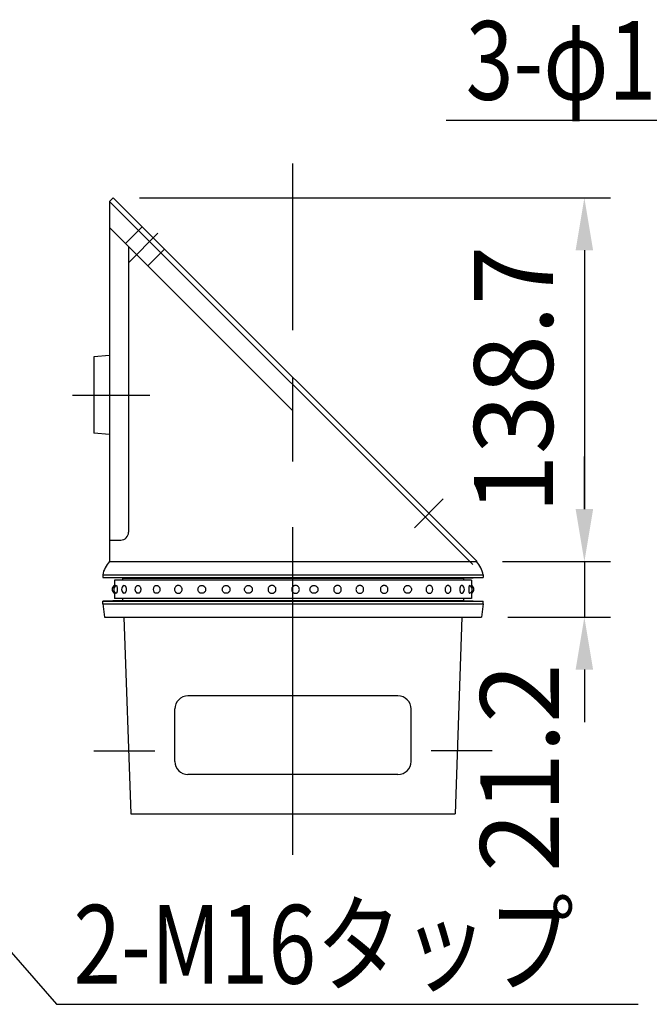
# Model space of a CAD drawing. Extents: x 290 to 9537, y 4 to 6650.
# Drawn here: x 1142 to 1742, y 3593 to 4531 of the extents above; entities that cross this region are included whole.
import ezdxf

# ---------------------------------------------------------------- set-up
doc = ezdxf.new("R2010")
doc.units = 0
doc.header["$LTSCALE"] = 250
doc.header["$MEASUREMENT"] = 0
doc.header["$PDMODE"] = 33
doc.header["$PDSIZE"] = 5
doc.linetypes.add('CENTER', pattern=[2, 1.25, -0.25, 0.25, -0.25])
doc.linetypes.add('HIDDEN', pattern=[0.375, 0.25, -0.125])
doc.layers.get('DEFPOINTS').update_dxf_attribs({"linetype": 'CONTINUOUS'})
for name, color, linetype in [('CENTER', 3, 'CENTER'), ('HASEN', 7, 'HIDDEN'), ('MOJI', 6, 'CONTINUOUS'), ('SJC', 1, 'CONTINUOUS'), ('SUNPOU', 4, 'CONTINUOUS')]:
    doc.layers.add(name, color=color, linetype=linetype)
doc.styles.add('EXT08', font='ROMANS', dxfattribs={"width": 0.8, "bigfont": 'EXTFONT'})
doc.styles.get("Standard").update_dxf_attribs({"font": 'ISOCP'})
doc.dimstyles.new('SJC', dxfattribs={"dimtxt": 0.18, "dimasz": 0.18, "dimexe": 0.18, "dimexo": 0.0625, "dimgap": 0.09, "dimtad": 0, "dimtih": 1, "dimtoh": 1, "dimdec": 4, "dimzin": 0, "dimdsep": 46, "dimtxsty": 'STANDARD', "dimcen": 0.09, "dimadec": 0, "dimazin": 0, "dimtfac": 1, "dimtdec": 4, "dimtofl": 0, "dimtmove": 0, "dimatfit": 3, "dimfxl": 1, "dimtolj": 1, "dimtzin": 0, "dimarcsym": 0})

# ---------------------------------------------------------------- blocks, each defined once
blk = doc.blocks.new('*D63')
at = {"layer": 'DEFPOINTS', "color": 0}
for p in [(1231.27, 4361.23), (1577.24, 4014.55), (1680.09, 4014.55)]:
    blk.add_point(p, dxfattribs=at)
at = {"layer": 'SUNPOU', "color": 0, "lineweight": -2}
for p, q in [((1256.27, 4361.23), (1705.09, 4361.23)), ((1680.09, 4311.23), (1680.09, 4064.55)), ((1602.24, 4014.55), (1705.09, 4014.55))]:
    blk.add_line(p, q, dxfattribs=at)
at = {"layer": 'SUNPOU', "color": 0}
for points in [[(1671.76, 4311.23), (1688.42, 4311.23), (1680.09, 4361.23)], [(1671.76, 4064.55), (1688.42, 4064.55), (1680.09, 4014.55)]]:
    blk.add_solid(points, dxfattribs=at)
at = {"layer": 'SUNPOU', "color": 0, "insert": (1612.59, 4187.89), "char_height": 75, "attachment_point": 5, "rotation": 90, "style": 'EXT08'}
blk.add_mtext('\\A1;138.7', dxfattribs=at)
blk = doc.blocks.new('*D64')
at = {"layer": 'DEFPOINTS', "color": 0}
for p in [(1577.24, 4014.55), (1582.11, 3961.55), (1680.09, 3961.55)]:
    blk.add_point(p, dxfattribs=at)
at = {"layer": 'SUNPOU', "color": 0, "lineweight": -2}
for p, q in [((1680.09, 4064.55), (1680.09, 4114.55)), ((1602.24, 4014.55), (1705.09, 4014.55)), ((1680.09, 4014.55), (1680.09, 3961.55)), ((1607.11, 3961.55), (1705.09, 3961.55)), ((1680.09, 3911.55), (1680.09, 3861.55))]:
    blk.add_line(p, q, dxfattribs=at)
at = {"layer": 'SUNPOU', "color": 0}
for points in [[(1671.76, 4064.55), (1688.42, 4064.55), (1680.09, 4014.55)], [(1671.76, 3911.55), (1688.42, 3911.55), (1680.09, 3961.55)]]:
    blk.add_solid(points, dxfattribs=at)
at = {"layer": 'SUNPOU', "color": 0, "insert": (1618.36, 3818.13), "char_height": 75, "attachment_point": 5, "rotation": 90, "style": 'EXT08'}
blk.add_mtext('\\A1;21.2', dxfattribs=at)

msp = doc.modelspace()

# ---------------------------------------------------------------- linework, layer by layer
at = {"layer": 'CENTER'}
for p, q in [((1402.487, 3734.989), (1402.487, 4394.073)), ((1273.875, 4327.462), (1246.473, 4300.063)), ((1192.624, 4173.302), (1266.019, 4173.302)), ((1545.659, 4074.22), (1518.258, 4046.82)), ((1212.71, 3834.052), (1271.013, 3834.052)), ((1592.393, 3834.052), (1534.09, 3834.052))]:
    msp.add_line(p, q, dxfattribs=at)
at = {"layer": 'HASEN'}
for p, q in [((1258.849, 4333.65), (1242.938, 4317.741)), ((1280.061, 4312.436), (1264.151, 4296.527))]:
    msp.add_line(p, q, dxfattribs=at)
at = {"layer": 'MOJI'}
for p, q in [((1896.746, 4434.966), (1548.364, 4434.966)), ((1177.187, 3592.584), (1731.285, 3592.584))]:
    msp.add_line(p, q, dxfattribs=at)
at = {"layer": 'SJC'}
for p, q in [((1231.273, 4361.228), (1227.737, 4357.693)), ((1227.737, 4357.693), (1227.737, 4014.552)), ((1573.701, 4011.703), (1227.737, 4357.693)), ((1577.237, 4015.239), (1231.273, 4361.228)), ((1402.487, 4158.18), (1227.737, 4332.943)), ((1245.862, 4314.817), (1245.862, 4042.552)), ((1227.737, 4210.802), (1212.737, 4209.552)), ((1212.737, 4209.552), (1212.737, 4137.052)), ((1402.487, 4158.18), (1402.487, 4190.001)), ((1227.737, 4135.802), (1212.737, 4137.052)), ((1227.737, 4035.052), (1238.362, 4035.052)), ((1227.737, 4015.239), (1227.737, 4014.552)), ((1227.737, 4014.552), (1577.237, 4014.552)), ((1577.237, 4015.239), (1577.237, 4014.552)), ((1221.237, 4001.809), (1583.737, 4001.809)), ((1221.237, 4001.809), (1221.237, 3999.309)), ((1239.987, 3998.677), (1221.237, 3999.309)), ((1221.237, 3999.309), (1583.737, 3999.309)), ((1239.987, 3998.677), (1564.987, 3998.677)), ((1239.987, 3998.677), (1239.987, 3996.802)), ((1564.987, 3998.677), (1583.737, 3999.309)), ((1564.987, 3998.677), (1564.987, 3996.802)), ((1583.737, 4001.809), (1583.737, 3999.309)), ((1239.987, 3979.302), (1239.987, 3977.427)), ((1564.987, 3979.302), (1564.987, 3977.427)), ((1239.987, 3977.427), (1221.237, 3976.802)), ((1221.237, 3974.302), (1221.237, 3976.802)), ((1221.237, 3976.802), (1583.737, 3976.802)), ((1221.237, 3974.302), (1583.737, 3974.302)), ((1221.237, 3974.302), (1222.862, 3961.552)), ((1239.987, 3977.427), (1564.987, 3977.427)), ((1564.987, 3977.427), (1583.737, 3976.802)), ((1583.737, 3974.302), (1582.112, 3961.552)), ((1583.737, 3974.302), (1583.737, 3976.802)), ((1222.862, 3961.552), (1582.112, 3961.552)), ((1241.487, 3961.552), (1248.112, 3774.052)), ((1563.487, 3961.552), (1556.862, 3774.052)), ((1502.487, 3886.552), (1302.487, 3886.552)), ((1289.987, 3824.052), (1289.987, 3874.052)), ((1514.987, 3824.052), (1514.987, 3874.052)), ((1502.487, 3811.552), (1302.487, 3811.552)), ((1248.112, 3774.052), (1556.862, 3774.052))]:
    msp.add_line(p, q, dxfattribs=at)
at = {"layer": 'SJC', "extrusion": (5e-16, 1, 2e-16)}
for p, q in [((1572.487, 3996.802), (1232.487, 3996.802)), ((1232.487, 3996.802), (1232.487, 3990.462)), ((1232.487, 3985.641), (1232.487, 3979.302)), ((1572.487, 3979.302), (1232.487, 3979.302))]:
    msp.add_line(p, q, dxfattribs=at)
at = {"layer": 'SJC', "extrusion": (-5e-16, 1, 2e-16)}
for p, q in [((1572.487, 3996.802), (1572.487, 3990.462)), ((1572.487, 3985.641), (1572.487, 3979.302))]:
    msp.add_line(p, q, dxfattribs=at)
at = {"layer": 'SJC'}
for centre, radius, start, end in [((1238.362, 4042.552), 7.5, 270, 0), ((1245.826, 3997.295), 25, 136.349889, 169.599038), ((1559.148, 3997.295), 25, 10.400962, 43.650111), ((1234.24, 3988.052), 4.063, 115.560857, 244.439143), ((1235.757, 3988.052), 4.063, 113.120904, 246.879096), ((1243.204, 3988.052), 4.063, 115.600584, 244.399416), ((1256.027, 3988.052), 4.063, 121.468313, 238.531687), ((1273.275, 3988.052), 4.063, 136.247828, 223.752172), ((1531.698, 3988.052), 4.063, 316.247828, 43.752172), ((1548.947, 3988.052), 4.063, 301.468313, 58.531687), ((1561.77, 3988.052), 4.063, 295.600584, 64.399416), ((1569.217, 3988.052), 4.063, 293.120904, 66.879096), ((1570.734, 3988.052), 4.063, 295.560857, 64.439143), ((1302.487, 3874.052), 12.5, 90, 180), ((1502.487, 3874.052), 12.5, 0, 90), ((1302.487, 3824.052), 12.5, 180, 270), ((1502.487, 3824.052), 12.5, 270, 0)]:
    msp.add_arc(centre, radius, start, end, dxfattribs=at)
for points, knots in [([(1234.162, 3991.787), (1234.184, 3991.797), (1234.206, 3991.802), (1234.291, 3991.802), (1234.362, 3991.761), (1234.503, 3991.586), (1234.573, 3991.453), (1234.672, 3991.201), (1234.712, 3991.083), (1234.788, 3990.818), (1234.823, 3990.671), (1234.921, 3990.205), (1234.981, 3989.806), (1235.062, 3988.945), (1235.082, 3988.483), (1235.082, 3987.62), (1235.062, 3987.158), (1234.981, 3986.297), (1234.921, 3985.898), (1234.823, 3985.432), (1234.788, 3985.285), (1234.712, 3985.02), (1234.672, 3984.902), (1234.573, 3984.651), (1234.503, 3984.517), (1234.362, 3984.343), (1234.291, 3984.302), (1234.206, 3984.302), (1234.184, 3984.306), (1234.162, 3984.316)], [2.1220464, 2.1220464, 2.1220464, 2.1220464, 2.2487857, 2.2487857, 2.6248604, 2.6248604, 3.0009351, 3.0009351, 3.2314251, 3.2314251, 3.4619151, 3.4619151, 3.9797432, 3.9797432, 4.4975713, 4.4975713, 5.0153994, 5.0153994, 5.5332275, 5.5332275, 5.7637176, 5.7637176, 5.9942076, 5.9942076, 6.3702823, 6.3702823, 6.746357, 6.746357, 6.8730963, 6.8730963, 6.8730963, 6.8730963]), ([(1241.448, 3991.715), (1241.571, 3991.774), (1241.697, 3991.802), (1241.96, 3991.802), (1242.119, 3991.761), (1242.427, 3991.586), (1242.578, 3991.453), (1242.788, 3991.201), (1242.873, 3991.083), (1243.031, 3990.818), (1243.105, 3990.671), (1243.308, 3990.205), (1243.431, 3989.806), (1243.594, 3988.945), (1243.634, 3988.483), (1243.634, 3987.62), (1243.594, 3987.158), (1243.431, 3986.297), (1243.308, 3985.898), (1243.105, 3985.432), (1243.031, 3985.285), (1242.873, 3985.02), (1242.788, 3984.902), (1242.578, 3984.651), (1242.427, 3984.517), (1242.119, 3984.343), (1241.96, 3984.302), (1241.697, 3984.302), (1241.571, 3984.329), (1241.448, 3984.388)], [1.9389281, 1.9389281, 1.9389281, 1.9389281, 2.2487857, 2.2487857, 2.6248604, 2.6248604, 3.0009351, 3.0009351, 3.2314251, 3.2314251, 3.4619151, 3.4619151, 3.9797432, 3.9797432, 4.4975713, 4.4975713, 5.0153994, 5.0153994, 5.5332275, 5.5332275, 5.7637176, 5.7637176, 5.9942076, 5.9942076, 6.3702823, 6.3702823, 6.746357, 6.746357, 7.0562146, 7.0562146, 7.0562146, 7.0562146]), ([(1253.906, 3991.516), (1254.006, 3991.578), (1254.111, 3991.631), (1254.44, 3991.761), (1254.671, 3991.802), (1255.099, 3991.802), (1255.332, 3991.761), (1255.786, 3991.586), (1256.005, 3991.453), (1256.312, 3991.201), (1256.434, 3991.083), (1256.664, 3990.818), (1256.77, 3990.671), (1257.063, 3990.205), (1257.24, 3989.806), (1257.474, 3988.945), (1257.531, 3988.483), (1257.531, 3987.62), (1257.474, 3987.158), (1257.24, 3986.297), (1257.063, 3985.898), (1256.77, 3985.432), (1256.664, 3985.285), (1256.434, 3985.02), (1256.312, 3984.902), (1256.005, 3984.651), (1255.786, 3984.517), (1255.332, 3984.343), (1255.099, 3984.302), (1254.671, 3984.302), (1254.44, 3984.343), (1254.111, 3984.472), (1254.006, 3984.526), (1253.906, 3984.587)], [1.6900608, 1.6900608, 1.6900608, 1.6900608, 1.872711, 1.872711, 2.2487857, 2.2487857, 2.6248604, 2.6248604, 3.0009351, 3.0009351, 3.2314251, 3.2314251, 3.4619151, 3.4619151, 3.9797432, 3.9797432, 4.4975713, 4.4975713, 5.0153994, 5.0153994, 5.5332275, 5.5332275, 5.7637176, 5.7637176, 5.9942076, 5.9942076, 6.3702823, 6.3702823, 6.746357, 6.746357, 7.1224317, 7.1224317, 7.3050818, 7.3050818, 7.3050818, 7.3050818]), ([(1270.341, 3990.861), (1270.37, 3990.891), (1270.4, 3990.921), (1270.567, 3991.083), (1270.713, 3991.201), (1271.083, 3991.453), (1271.349, 3991.586), (1271.906, 3991.761), (1272.196, 3991.802), (1272.731, 3991.802), (1273.023, 3991.761), (1273.588, 3991.586), (1273.86, 3991.453), (1274.24, 3991.201), (1274.392, 3991.083), (1274.675, 3990.818), (1274.807, 3990.671), (1275.167, 3990.205), (1275.384, 3989.806), (1275.672, 3988.945), (1275.742, 3988.483), (1275.742, 3987.62), (1275.672, 3987.158), (1275.384, 3986.297), (1275.167, 3985.898), (1274.807, 3985.432), (1274.675, 3985.285), (1274.392, 3985.02), (1274.24, 3984.902), (1273.86, 3984.651), (1273.588, 3984.517), (1273.023, 3984.343), (1272.731, 3984.302), (1272.196, 3984.302), (1271.906, 3984.343), (1271.349, 3984.517), (1271.083, 3984.651), (1270.713, 3984.902), (1270.567, 3985.02), (1270.4, 3985.182), (1270.37, 3985.212), (1270.341, 3985.242)], [1.2153152, 1.2153152, 1.2153152, 1.2153152, 1.2661462, 1.2661462, 1.4966363, 1.4966363, 1.872711, 1.872711, 2.2487857, 2.2487857, 2.6248604, 2.6248604, 3.0009351, 3.0009351, 3.2314251, 3.2314251, 3.4619151, 3.4619151, 3.9797432, 3.9797432, 4.4975713, 4.4975713, 5.0153994, 5.0153994, 5.5332275, 5.5332275, 5.7637176, 5.7637176, 5.9942076, 5.9942076, 6.3702823, 6.3702823, 6.746357, 6.746357, 7.1224317, 7.1224317, 7.4985064, 7.4985064, 7.7289964, 7.7289964, 7.7798275, 7.7798275, 7.7798275, 7.7798275]), ([(1289.628, 3988.052), (1289.628, 3988.483), (1289.704, 3988.945), (1290.015, 3989.806), (1290.252, 3990.205), (1290.646, 3990.671), (1290.79, 3990.818), (1291.102, 3991.083), (1291.268, 3991.201), (1291.688, 3991.453), (1291.99, 3991.586), (1292.62, 3991.761), (1292.947, 3991.802), (1293.551, 3991.802), (1293.879, 3991.761), (1294.513, 3991.586), (1294.818, 3991.453), (1295.243, 3991.201), (1295.412, 3991.083), (1295.729, 3990.818), (1295.876, 3990.671), (1296.278, 3990.205), (1296.519, 3989.806), (1296.839, 3988.945), (1296.916, 3988.483), (1296.916, 3987.62), (1296.839, 3987.158), (1296.519, 3986.297), (1296.278, 3985.898), (1295.876, 3985.432), (1295.729, 3985.285), (1295.412, 3985.02), (1295.243, 3984.902), (1294.818, 3984.651), (1294.513, 3984.517), (1293.879, 3984.343), (1293.551, 3984.302), (1292.947, 3984.302), (1292.62, 3984.343), (1291.99, 3984.517), (1291.688, 3984.651), (1291.268, 3984.902), (1291.102, 3985.02), (1290.79, 3985.285), (1290.646, 3985.432), (1290.252, 3985.898), (1290.015, 3986.297), (1289.704, 3987.158), (1289.628, 3987.62), (1289.628, 3988.052)], [0, 0, 0, 0, 0.5178281, 0.5178281, 1.0356562, 1.0356562, 1.2661462, 1.2661462, 1.4966363, 1.4966363, 1.872711, 1.872711, 2.2487857, 2.2487857, 2.6248604, 2.6248604, 3.0009351, 3.0009351, 3.2314251, 3.2314251, 3.4619151, 3.4619151, 3.9797432, 3.9797432, 4.4975713, 4.4975713, 5.0153994, 5.0153994, 5.5332275, 5.5332275, 5.7637176, 5.7637176, 5.9942076, 5.9942076, 6.3702823, 6.3702823, 6.746357, 6.746357, 7.1224317, 7.1224317, 7.4985064, 7.4985064, 7.7289964, 7.7289964, 7.9594865, 7.9594865, 8.4773146, 8.4773146, 8.9951427, 8.9951427, 8.9951427, 8.9951427]), ([(1319.253, 3988.052), (1319.253, 3988.483), (1319.175, 3988.945), (1318.856, 3989.806), (1318.615, 3990.205), (1318.212, 3990.671), (1318.066, 3990.818), (1317.749, 3991.083), (1317.58, 3991.201), (1317.155, 3991.453), (1316.85, 3991.586), (1316.216, 3991.761), (1315.888, 3991.802), (1315.284, 3991.802), (1314.957, 3991.761), (1314.327, 3991.586), (1314.025, 3991.453), (1313.605, 3991.201), (1313.438, 3991.083), (1313.127, 3990.818), (1312.983, 3990.671), (1312.588, 3990.205), (1312.352, 3989.806), (1312.04, 3988.945), (1311.965, 3988.483), (1311.965, 3987.62), (1312.04, 3987.158), (1312.352, 3986.297), (1312.588, 3985.898), (1312.983, 3985.432), (1313.127, 3985.285), (1313.438, 3985.02), (1313.605, 3984.902), (1314.025, 3984.651), (1314.327, 3984.517), (1314.957, 3984.343), (1315.284, 3984.302), (1315.888, 3984.302), (1316.216, 3984.343), (1316.85, 3984.517), (1317.155, 3984.651), (1317.58, 3984.902), (1317.749, 3985.02), (1318.066, 3985.285), (1318.212, 3985.432), (1318.615, 3985.898), (1318.856, 3986.297), (1319.175, 3987.158), (1319.253, 3987.62), (1319.253, 3988.052)], [0, 0, 0, 0, 0.5178281, 0.5178281, 1.0356562, 1.0356562, 1.2661462, 1.2661462, 1.4966363, 1.4966363, 1.872711, 1.872711, 2.2487857, 2.2487857, 2.6248604, 2.6248604, 3.0009351, 3.0009351, 3.2314251, 3.2314251, 3.4619151, 3.4619151, 3.9797432, 3.9797432, 4.4975713, 4.4975713, 5.0153994, 5.0153994, 5.5332275, 5.5332275, 5.7637176, 5.7637176, 5.9942076, 5.9942076, 6.3702823, 6.3702823, 6.746357, 6.746357, 7.1224317, 7.1224317, 7.4985064, 7.4985064, 7.7289964, 7.7289964, 7.9594865, 7.9594865, 8.4773146, 8.4773146, 8.9951427, 8.9951427, 8.9951427, 8.9951427]), ([(1342.445, 3988.052), (1342.445, 3988.483), (1342.367, 3988.945), (1342.048, 3989.806), (1341.806, 3990.205), (1341.404, 3990.671), (1341.257, 3990.818), (1340.941, 3991.083), (1340.771, 3991.201), (1340.347, 3991.453), (1340.041, 3991.586), (1339.407, 3991.761), (1339.079, 3991.802), (1338.476, 3991.802), (1338.148, 3991.761), (1337.519, 3991.586), (1337.216, 3991.453), (1336.797, 3991.201), (1336.63, 3991.083), (1336.319, 3990.818), (1336.175, 3990.671), (1335.78, 3990.205), (1335.544, 3989.806), (1335.232, 3988.945), (1335.156, 3988.483), (1335.156, 3987.62), (1335.232, 3987.158), (1335.544, 3986.297), (1335.78, 3985.898), (1336.175, 3985.432), (1336.319, 3985.285), (1336.63, 3985.02), (1336.797, 3984.902), (1337.216, 3984.651), (1337.519, 3984.517), (1338.148, 3984.343), (1338.476, 3984.302), (1339.079, 3984.302), (1339.407, 3984.343), (1340.041, 3984.517), (1340.347, 3984.651), (1340.771, 3984.902), (1340.941, 3985.02), (1341.257, 3985.285), (1341.404, 3985.432), (1341.806, 3985.898), (1342.048, 3986.297), (1342.367, 3987.158), (1342.445, 3987.62), (1342.445, 3988.052)], [0, 0, 0, 0, 0.5178281, 0.5178281, 1.0356562, 1.0356562, 1.2661462, 1.2661462, 1.4966363, 1.4966363, 1.872711, 1.872711, 2.2487857, 2.2487857, 2.6248604, 2.6248604, 3.0009351, 3.0009351, 3.2314251, 3.2314251, 3.4619151, 3.4619151, 3.9797432, 3.9797432, 4.4975713, 4.4975713, 5.0153994, 5.0153994, 5.5332275, 5.5332275, 5.7637176, 5.7637176, 5.9942076, 5.9942076, 6.3702823, 6.3702823, 6.746357, 6.746357, 7.1224317, 7.1224317, 7.4985064, 7.4985064, 7.7289964, 7.7289964, 7.9594865, 7.9594865, 8.4773146, 8.4773146, 8.9951427, 8.9951427, 8.9951427, 8.9951427]), ([(1363.704, 3988.052), (1363.704, 3988.483), (1363.626, 3988.945), (1363.307, 3989.806), (1363.065, 3990.205), (1362.663, 3990.671), (1362.516, 3990.818), (1362.2, 3991.083), (1362.03, 3991.201), (1361.606, 3991.453), (1361.3, 3991.586), (1360.666, 3991.761), (1360.338, 3991.802), (1359.735, 3991.802), (1359.407, 3991.761), (1358.778, 3991.586), (1358.475, 3991.453), (1358.056, 3991.201), (1357.889, 3991.083), (1357.578, 3990.818), (1357.434, 3990.671), (1357.039, 3990.205), (1356.803, 3989.806), (1356.491, 3988.945), (1356.415, 3988.483), (1356.415, 3987.62), (1356.491, 3987.158), (1356.803, 3986.297), (1357.039, 3985.898), (1357.434, 3985.432), (1357.578, 3985.285), (1357.889, 3985.02), (1358.056, 3984.902), (1358.475, 3984.651), (1358.778, 3984.517), (1359.407, 3984.343), (1359.735, 3984.302), (1360.338, 3984.302), (1360.666, 3984.343), (1361.3, 3984.517), (1361.606, 3984.651), (1362.03, 3984.902), (1362.2, 3985.02), (1362.516, 3985.285), (1362.663, 3985.432), (1363.065, 3985.898), (1363.307, 3986.297), (1363.626, 3987.158), (1363.704, 3987.62), (1363.704, 3988.052)], [0, 0, 0, 0, 0.5178281, 0.5178281, 1.0356562, 1.0356562, 1.2661462, 1.2661462, 1.4966363, 1.4966363, 1.872711, 1.872711, 2.2487857, 2.2487857, 2.6248604, 2.6248604, 3.0009351, 3.0009351, 3.2314251, 3.2314251, 3.4619151, 3.4619151, 3.9797432, 3.9797432, 4.4975713, 4.4975713, 5.0153994, 5.0153994, 5.5332275, 5.5332275, 5.7637176, 5.7637176, 5.9942076, 5.9942076, 6.3702823, 6.3702823, 6.746357, 6.746357, 7.1224317, 7.1224317, 7.4985064, 7.4985064, 7.7289964, 7.7289964, 7.9594865, 7.9594865, 8.4773146, 8.4773146, 8.9951427, 8.9951427, 8.9951427, 8.9951427]), ([(1378.702, 3988.052), (1378.702, 3988.483), (1378.782, 3988.945), (1379.11, 3989.806), (1379.358, 3990.205), (1379.771, 3990.671), (1379.923, 3990.818), (1380.248, 3991.083), (1380.423, 3991.201), (1380.861, 3991.453), (1381.177, 3991.586), (1381.833, 3991.761), (1382.173, 3991.802), (1382.8, 3991.802), (1383.141, 3991.761), (1383.797, 3991.586), (1384.112, 3991.453), (1384.551, 3991.201), (1384.725, 3991.083), (1385.051, 3990.818), (1385.202, 3990.671), (1385.616, 3990.205), (1385.864, 3989.806), (1386.192, 3988.945), (1386.272, 3988.483), (1386.272, 3987.62), (1386.192, 3987.158), (1385.864, 3986.297), (1385.616, 3985.898), (1385.202, 3985.432), (1385.051, 3985.285), (1384.725, 3985.02), (1384.551, 3984.902), (1384.112, 3984.651), (1383.797, 3984.517), (1383.141, 3984.343), (1382.8, 3984.302), (1382.173, 3984.302), (1381.833, 3984.343), (1381.177, 3984.517), (1380.861, 3984.651), (1380.423, 3984.902), (1380.248, 3985.02), (1379.923, 3985.285), (1379.771, 3985.432), (1379.358, 3985.898), (1379.11, 3986.297), (1378.782, 3987.158), (1378.702, 3987.62), (1378.702, 3988.052)], [0, 0, 0, 0, 0.5178281, 0.5178281, 1.0356562, 1.0356562, 1.2661462, 1.2661462, 1.4966363, 1.4966363, 1.872711, 1.872711, 2.2487857, 2.2487857, 2.6248604, 2.6248604, 3.0009351, 3.0009351, 3.2314251, 3.2314251, 3.4619151, 3.4619151, 3.9797432, 3.9797432, 4.4975713, 4.4975713, 5.0153994, 5.0153994, 5.5332275, 5.5332275, 5.7637176, 5.7637176, 5.9942076, 5.9942076, 6.3702823, 6.3702823, 6.746357, 6.746357, 7.1224317, 7.1224317, 7.4985064, 7.4985064, 7.7289964, 7.7289964, 7.9594865, 7.9594865, 8.4773146, 8.4773146, 8.9951427, 8.9951427, 8.9951427, 8.9951427]), ([(1401.27, 3988.052), (1401.27, 3988.483), (1401.348, 3988.945), (1401.667, 3989.806), (1401.908, 3990.205), (1402.311, 3990.671), (1402.458, 3990.818), (1402.774, 3991.083), (1402.943, 3991.201), (1403.368, 3991.453), (1403.674, 3991.586), (1404.307, 3991.761), (1404.636, 3991.802), (1405.239, 3991.802), (1405.566, 3991.761), (1406.196, 3991.586), (1406.498, 3991.453), (1406.918, 3991.201), (1407.085, 3991.083), (1407.396, 3990.818), (1407.54, 3990.671), (1407.935, 3990.205), (1408.171, 3989.806), (1408.483, 3988.945), (1408.558, 3988.483), (1408.558, 3987.62), (1408.483, 3987.158), (1408.171, 3986.297), (1407.935, 3985.898), (1407.54, 3985.432), (1407.396, 3985.285), (1407.085, 3985.02), (1406.918, 3984.902), (1406.498, 3984.651), (1406.196, 3984.517), (1405.566, 3984.343), (1405.239, 3984.302), (1404.636, 3984.302), (1404.307, 3984.343), (1403.674, 3984.517), (1403.368, 3984.651), (1402.943, 3984.902), (1402.774, 3985.02), (1402.458, 3985.285), (1402.311, 3985.432), (1401.908, 3985.898), (1401.667, 3986.297), (1401.348, 3987.158), (1401.27, 3987.62), (1401.27, 3988.052)], [0, 0, 0, 0, 0.5178281, 0.5178281, 1.0356562, 1.0356562, 1.2661462, 1.2661462, 1.4966363, 1.4966363, 1.872711, 1.872711, 2.2487857, 2.2487857, 2.6248604, 2.6248604, 3.0009351, 3.0009351, 3.2314251, 3.2314251, 3.4619151, 3.4619151, 3.9797432, 3.9797432, 4.4975713, 4.4975713, 5.0153994, 5.0153994, 5.5332275, 5.5332275, 5.7637176, 5.7637176, 5.9942076, 5.9942076, 6.3702823, 6.3702823, 6.746357, 6.746357, 7.1224317, 7.1224317, 7.4985064, 7.4985064, 7.7289964, 7.7289964, 7.9594865, 7.9594865, 8.4773146, 8.4773146, 8.9951427, 8.9951427, 8.9951427, 8.9951427]), ([(1426.272, 3988.052), (1426.272, 3988.483), (1426.192, 3988.945), (1425.864, 3989.806), (1425.616, 3990.205), (1425.202, 3990.671), (1425.051, 3990.818), (1424.725, 3991.083), (1424.551, 3991.201), (1424.112, 3991.453), (1423.797, 3991.586), (1423.141, 3991.761), (1422.8, 3991.802), (1422.173, 3991.802), (1421.833, 3991.761), (1421.177, 3991.586), (1420.861, 3991.453), (1420.423, 3991.201), (1420.248, 3991.083), (1419.923, 3990.818), (1419.771, 3990.671), (1419.358, 3990.205), (1419.11, 3989.806), (1418.782, 3988.945), (1418.702, 3988.483), (1418.702, 3987.62), (1418.782, 3987.158), (1419.11, 3986.297), (1419.358, 3985.898), (1419.771, 3985.432), (1419.923, 3985.285), (1420.248, 3985.02), (1420.423, 3984.902), (1420.861, 3984.651), (1421.177, 3984.517), (1421.833, 3984.343), (1422.173, 3984.302), (1422.8, 3984.302), (1423.141, 3984.343), (1423.797, 3984.517), (1424.112, 3984.651), (1424.551, 3984.902), (1424.725, 3985.02), (1425.051, 3985.285), (1425.202, 3985.432), (1425.616, 3985.898), (1425.864, 3986.297), (1426.192, 3987.158), (1426.272, 3987.62), (1426.272, 3988.052)], [0, 0, 0, 0, 0.5178281, 0.5178281, 1.0356562, 1.0356562, 1.2661462, 1.2661462, 1.4966363, 1.4966363, 1.872711, 1.872711, 2.2487857, 2.2487857, 2.6248604, 2.6248604, 3.0009351, 3.0009351, 3.2314251, 3.2314251, 3.4619151, 3.4619151, 3.9797432, 3.9797432, 4.4975713, 4.4975713, 5.0153994, 5.0153994, 5.5332275, 5.5332275, 5.7637176, 5.7637176, 5.9942076, 5.9942076, 6.3702823, 6.3702823, 6.746357, 6.746357, 7.1224317, 7.1224317, 7.4985064, 7.4985064, 7.7289964, 7.7289964, 7.9594865, 7.9594865, 8.4773146, 8.4773146, 8.9951427, 8.9951427, 8.9951427, 8.9951427]), ([(1441.27, 3988.052), (1441.27, 3988.483), (1441.348, 3988.945), (1441.667, 3989.806), (1441.908, 3990.205), (1442.311, 3990.671), (1442.458, 3990.818), (1442.774, 3991.083), (1442.943, 3991.201), (1443.368, 3991.453), (1443.674, 3991.586), (1444.307, 3991.761), (1444.636, 3991.802), (1445.239, 3991.802), (1445.566, 3991.761), (1446.196, 3991.586), (1446.498, 3991.453), (1446.918, 3991.201), (1447.085, 3991.083), (1447.396, 3990.818), (1447.54, 3990.671), (1447.935, 3990.205), (1448.171, 3989.806), (1448.483, 3988.945), (1448.558, 3988.483), (1448.558, 3987.62), (1448.483, 3987.158), (1448.171, 3986.297), (1447.935, 3985.898), (1447.54, 3985.432), (1447.396, 3985.285), (1447.085, 3985.02), (1446.918, 3984.902), (1446.498, 3984.651), (1446.196, 3984.517), (1445.566, 3984.343), (1445.239, 3984.302), (1444.636, 3984.302), (1444.307, 3984.343), (1443.674, 3984.517), (1443.368, 3984.651), (1442.943, 3984.902), (1442.774, 3985.02), (1442.458, 3985.285), (1442.311, 3985.432), (1441.908, 3985.898), (1441.667, 3986.297), (1441.348, 3987.158), (1441.27, 3987.62), (1441.27, 3988.052)], [0, 0, 0, 0, 0.5178281, 0.5178281, 1.0356562, 1.0356562, 1.2661462, 1.2661462, 1.4966363, 1.4966363, 1.872711, 1.872711, 2.2487857, 2.2487857, 2.6248604, 2.6248604, 3.0009351, 3.0009351, 3.2314251, 3.2314251, 3.4619151, 3.4619151, 3.9797432, 3.9797432, 4.4975713, 4.4975713, 5.0153994, 5.0153994, 5.5332275, 5.5332275, 5.7637176, 5.7637176, 5.9942076, 5.9942076, 6.3702823, 6.3702823, 6.746357, 6.746357, 7.1224317, 7.1224317, 7.4985064, 7.4985064, 7.7289964, 7.7289964, 7.9594865, 7.9594865, 8.4773146, 8.4773146, 8.9951427, 8.9951427, 8.9951427, 8.9951427]), ([(1462.529, 3988.052), (1462.529, 3988.483), (1462.607, 3988.945), (1462.926, 3989.806), (1463.167, 3990.205), (1463.57, 3990.671), (1463.717, 3990.818), (1464.033, 3991.083), (1464.202, 3991.201), (1464.627, 3991.453), (1464.933, 3991.586), (1465.566, 3991.761), (1465.895, 3991.802), (1466.498, 3991.802), (1466.825, 3991.761), (1467.455, 3991.586), (1467.757, 3991.453), (1468.177, 3991.201), (1468.344, 3991.083), (1468.655, 3990.818), (1468.799, 3990.671), (1469.194, 3990.205), (1469.43, 3989.806), (1469.742, 3988.945), (1469.817, 3988.483), (1469.817, 3987.62), (1469.742, 3987.158), (1469.43, 3986.297), (1469.194, 3985.898), (1468.799, 3985.432), (1468.655, 3985.285), (1468.344, 3985.02), (1468.177, 3984.902), (1467.757, 3984.651), (1467.455, 3984.517), (1466.825, 3984.343), (1466.498, 3984.302), (1465.895, 3984.302), (1465.566, 3984.343), (1464.933, 3984.517), (1464.627, 3984.651), (1464.202, 3984.902), (1464.033, 3985.02), (1463.717, 3985.285), (1463.57, 3985.432), (1463.167, 3985.898), (1462.926, 3986.297), (1462.607, 3987.158), (1462.529, 3987.62), (1462.529, 3988.052)], [0, 0, 0, 0, 0.5178281, 0.5178281, 1.0356562, 1.0356562, 1.2661462, 1.2661462, 1.4966363, 1.4966363, 1.872711, 1.872711, 2.2487857, 2.2487857, 2.6248604, 2.6248604, 3.0009351, 3.0009351, 3.2314251, 3.2314251, 3.4619151, 3.4619151, 3.9797432, 3.9797432, 4.4975713, 4.4975713, 5.0153994, 5.0153994, 5.5332275, 5.5332275, 5.7637176, 5.7637176, 5.9942076, 5.9942076, 6.3702823, 6.3702823, 6.746357, 6.746357, 7.1224317, 7.1224317, 7.4985064, 7.4985064, 7.7289964, 7.7289964, 7.9594865, 7.9594865, 8.4773146, 8.4773146, 8.9951427, 8.9951427, 8.9951427, 8.9951427]), ([(1485.72, 3988.052), (1485.72, 3988.483), (1485.798, 3988.945), (1486.118, 3989.806), (1486.359, 3990.205), (1486.761, 3990.671), (1486.908, 3990.818), (1487.224, 3991.083), (1487.394, 3991.201), (1487.819, 3991.453), (1488.124, 3991.586), (1488.758, 3991.761), (1489.086, 3991.802), (1489.69, 3991.802), (1490.017, 3991.761), (1490.646, 3991.586), (1490.949, 3991.453), (1491.368, 3991.201), (1491.535, 3991.083), (1491.846, 3990.818), (1491.991, 3990.671), (1492.385, 3990.205), (1492.621, 3989.806), (1492.933, 3988.945), (1493.009, 3988.483), (1493.009, 3987.62), (1492.933, 3987.158), (1492.621, 3986.297), (1492.385, 3985.898), (1491.991, 3985.432), (1491.846, 3985.285), (1491.535, 3985.02), (1491.368, 3984.902), (1490.949, 3984.651), (1490.646, 3984.517), (1490.017, 3984.343), (1489.69, 3984.302), (1489.086, 3984.302), (1488.758, 3984.343), (1488.124, 3984.517), (1487.819, 3984.651), (1487.394, 3984.902), (1487.224, 3985.02), (1486.908, 3985.285), (1486.761, 3985.432), (1486.359, 3985.898), (1486.118, 3986.297), (1485.798, 3987.158), (1485.72, 3987.62), (1485.72, 3988.052)], [0, 0, 0, 0, 0.5178281, 0.5178281, 1.0356562, 1.0356562, 1.2661462, 1.2661462, 1.4966363, 1.4966363, 1.872711, 1.872711, 2.2487857, 2.2487857, 2.6248604, 2.6248604, 3.0009351, 3.0009351, 3.2314251, 3.2314251, 3.4619151, 3.4619151, 3.9797432, 3.9797432, 4.4975713, 4.4975713, 5.0153994, 5.0153994, 5.5332275, 5.5332275, 5.7637176, 5.7637176, 5.9942076, 5.9942076, 6.3702823, 6.3702823, 6.746357, 6.746357, 7.1224317, 7.1224317, 7.4985064, 7.4985064, 7.7289964, 7.7289964, 7.9594865, 7.9594865, 8.4773146, 8.4773146, 8.9951427, 8.9951427, 8.9951427, 8.9951427]), ([(1515.346, 3988.052), (1515.346, 3988.483), (1515.27, 3988.945), (1514.958, 3989.806), (1514.722, 3990.205), (1514.328, 3990.671), (1514.183, 3990.818), (1513.872, 3991.083), (1513.705, 3991.201), (1513.286, 3991.453), (1512.983, 3991.586), (1512.354, 3991.761), (1512.027, 3991.802), (1511.423, 3991.802), (1511.095, 3991.761), (1510.461, 3991.586), (1510.155, 3991.453), (1509.731, 3991.201), (1509.561, 3991.083), (1509.245, 3990.818), (1509.098, 3990.671), (1508.696, 3990.205), (1508.455, 3989.806), (1508.135, 3988.945), (1508.057, 3988.483), (1508.057, 3987.62), (1508.135, 3987.158), (1508.455, 3986.297), (1508.696, 3985.898), (1509.098, 3985.432), (1509.245, 3985.285), (1509.561, 3985.02), (1509.731, 3984.902), (1510.155, 3984.651), (1510.461, 3984.517), (1511.095, 3984.343), (1511.423, 3984.302), (1512.027, 3984.302), (1512.354, 3984.343), (1512.983, 3984.517), (1513.286, 3984.651), (1513.705, 3984.902), (1513.872, 3985.02), (1514.183, 3985.285), (1514.328, 3985.432), (1514.722, 3985.898), (1514.958, 3986.297), (1515.27, 3987.158), (1515.346, 3987.62), (1515.346, 3988.052)], [0, 0, 0, 0, 0.5178281, 0.5178281, 1.0356562, 1.0356562, 1.2661462, 1.2661462, 1.4966363, 1.4966363, 1.872711, 1.872711, 2.2487857, 2.2487857, 2.6248604, 2.6248604, 3.0009351, 3.0009351, 3.2314251, 3.2314251, 3.4619151, 3.4619151, 3.9797432, 3.9797432, 4.4975713, 4.4975713, 5.0153994, 5.0153994, 5.5332275, 5.5332275, 5.7637176, 5.7637176, 5.9942076, 5.9942076, 6.3702823, 6.3702823, 6.746357, 6.746357, 7.1224317, 7.1224317, 7.4985064, 7.4985064, 7.7289964, 7.7289964, 7.9594865, 7.9594865, 8.4773146, 8.4773146, 8.9951427, 8.9951427, 8.9951427, 8.9951427]), ([(1534.633, 3990.861), (1534.604, 3990.891), (1534.574, 3990.921), (1534.407, 3991.083), (1534.26, 3991.201), (1533.891, 3991.453), (1533.624, 3991.586), (1533.068, 3991.761), (1532.778, 3991.802), (1532.242, 3991.802), (1531.951, 3991.761), (1531.386, 3991.586), (1531.113, 3991.453), (1530.734, 3991.201), (1530.582, 3991.083), (1530.299, 3990.818), (1530.167, 3990.671), (1529.806, 3990.205), (1529.589, 3989.806), (1529.302, 3988.945), (1529.232, 3988.483), (1529.232, 3987.62), (1529.302, 3987.158), (1529.589, 3986.297), (1529.806, 3985.898), (1530.167, 3985.432), (1530.299, 3985.285), (1530.582, 3985.02), (1530.734, 3984.902), (1531.113, 3984.651), (1531.386, 3984.517), (1531.951, 3984.343), (1532.242, 3984.302), (1532.778, 3984.302), (1533.068, 3984.343), (1533.624, 3984.517), (1533.891, 3984.651), (1534.26, 3984.902), (1534.407, 3985.02), (1534.574, 3985.182), (1534.604, 3985.212), (1534.633, 3985.242)], [1.2153152, 1.2153152, 1.2153152, 1.2153152, 1.2661462, 1.2661462, 1.4966363, 1.4966363, 1.872711, 1.872711, 2.2487857, 2.2487857, 2.6248604, 2.6248604, 3.0009351, 3.0009351, 3.2314251, 3.2314251, 3.4619151, 3.4619151, 3.9797432, 3.9797432, 4.4975713, 4.4975713, 5.0153994, 5.0153994, 5.5332275, 5.5332275, 5.7637176, 5.7637176, 5.9942076, 5.9942076, 6.3702823, 6.3702823, 6.746357, 6.746357, 7.1224317, 7.1224317, 7.4985064, 7.4985064, 7.7289964, 7.7289964, 7.7798275, 7.7798275, 7.7798275, 7.7798275]), ([(1551.068, 3991.516), (1550.967, 3991.578), (1550.862, 3991.631), (1550.534, 3991.761), (1550.303, 3991.802), (1549.875, 3991.802), (1549.641, 3991.761), (1549.188, 3991.586), (1548.968, 3991.453), (1548.662, 3991.201), (1548.539, 3991.083), (1548.31, 3990.818), (1548.203, 3990.671), (1547.911, 3990.205), (1547.734, 3989.806), (1547.5, 3988.945), (1547.443, 3988.483), (1547.443, 3987.62), (1547.5, 3987.158), (1547.734, 3986.297), (1547.911, 3985.898), (1548.203, 3985.432), (1548.31, 3985.285), (1548.539, 3985.02), (1548.662, 3984.902), (1548.968, 3984.651), (1549.188, 3984.517), (1549.641, 3984.343), (1549.875, 3984.302), (1550.303, 3984.302), (1550.534, 3984.343), (1550.862, 3984.472), (1550.967, 3984.526), (1551.068, 3984.587)], [1.6900608, 1.6900608, 1.6900608, 1.6900608, 1.872711, 1.872711, 2.2487857, 2.2487857, 2.6248604, 2.6248604, 3.0009351, 3.0009351, 3.2314251, 3.2314251, 3.4619151, 3.4619151, 3.9797432, 3.9797432, 4.4975713, 4.4975713, 5.0153994, 5.0153994, 5.5332275, 5.5332275, 5.7637176, 5.7637176, 5.9942076, 5.9942076, 6.3702823, 6.3702823, 6.746357, 6.746357, 7.1224317, 7.1224317, 7.3050818, 7.3050818, 7.3050818, 7.3050818]), ([(1563.526, 3991.715), (1563.402, 3991.774), (1563.276, 3991.802), (1563.013, 3991.802), (1562.855, 3991.761), (1562.546, 3991.586), (1562.396, 3991.453), (1562.185, 3991.201), (1562.101, 3991.083), (1561.943, 3990.818), (1561.869, 3990.671), (1561.666, 3990.205), (1561.543, 3989.806), (1561.38, 3988.945), (1561.34, 3988.483), (1561.34, 3987.62), (1561.38, 3987.158), (1561.543, 3986.297), (1561.666, 3985.898), (1561.869, 3985.432), (1561.943, 3985.285), (1562.101, 3985.02), (1562.185, 3984.902), (1562.396, 3984.651), (1562.546, 3984.517), (1562.855, 3984.343), (1563.013, 3984.302), (1563.276, 3984.302), (1563.402, 3984.329), (1563.526, 3984.388)], [1.9389281, 1.9389281, 1.9389281, 1.9389281, 2.2487857, 2.2487857, 2.6248604, 2.6248604, 3.0009351, 3.0009351, 3.2314251, 3.2314251, 3.4619151, 3.4619151, 3.9797432, 3.9797432, 4.4975713, 4.4975713, 5.0153994, 5.0153994, 5.5332275, 5.5332275, 5.7637176, 5.7637176, 5.9942076, 5.9942076, 6.3702823, 6.3702823, 6.746357, 6.746357, 7.0562146, 7.0562146, 7.0562146, 7.0562146]), ([(1570.812, 3991.787), (1570.79, 3991.797), (1570.768, 3991.802), (1570.683, 3991.802), (1570.611, 3991.761), (1570.47, 3991.586), (1570.401, 3991.453), (1570.302, 3991.201), (1570.262, 3991.083), (1570.186, 3990.818), (1570.151, 3990.671), (1570.053, 3990.205), (1569.992, 3989.806), (1569.912, 3988.945), (1569.892, 3988.483), (1569.892, 3987.62), (1569.912, 3987.158), (1569.992, 3986.297), (1570.053, 3985.898), (1570.151, 3985.432), (1570.186, 3985.285), (1570.262, 3985.02), (1570.302, 3984.902), (1570.401, 3984.651), (1570.47, 3984.517), (1570.611, 3984.343), (1570.683, 3984.302), (1570.768, 3984.302), (1570.79, 3984.306), (1570.812, 3984.316)], [2.1220464, 2.1220464, 2.1220464, 2.1220464, 2.2487857, 2.2487857, 2.6248604, 2.6248604, 3.0009351, 3.0009351, 3.2314251, 3.2314251, 3.4619151, 3.4619151, 3.9797432, 3.9797432, 4.4975713, 4.4975713, 5.0153994, 5.0153994, 5.5332275, 5.5332275, 5.7637176, 5.7637176, 5.9942076, 5.9942076, 6.3702823, 6.3702823, 6.746357, 6.746357, 6.8730963, 6.8730963, 6.8730963, 6.8730963])]:
    msp.add_open_spline(points, degree=3, knots=knots, dxfattribs=at)

# ---------------------------------------------------------------- texts
at = {"layer": 'MOJI', "style": 'EXT08', "width": 0.8}
for s, p in [('3-φ12', (1567.115, 4454.684)), ('2-M16タップ', (1193.329, 3612.301))]:
    msp.add_text(s, height=75, dxfattribs=at).set_placement(p)

# ---------------------------------------------------------------- dimensions: what is measured, and where the dimension line sits
at = {"layer": 'SUNPOU'}
dim = msp.add_linear_dim(base=(1680.09, 4014.552), p1=(1231.273, 4361.228), p2=(1577.237, 4014.552), angle=90, dimstyle='SJC', override={"dimscale": 25, "dimtxt": 3, "dimasz": 2, "dimexe": 1, "dimexo": 1, "dimgap": 1.2, "dimtad": 1, "dimtih": 0, "dimtoh": 0, "dimdec": 1, "dimlfac": 0.4, "dimzin": 8, "dimtxsty": 'EXT08', "dimadec": 2, "dimtofl": 1, "dimtmove": 2}, dxfattribs=at)
dim.commit()
dim.dimension.update_dxf_attribs({"geometry": '*D63', "text_midpoint": (1612.59, 4187.89)})
dim = msp.add_linear_dim(base=(1680.09, 3961.552), p1=(1577.237, 4014.552), p2=(1582.112, 3961.552), angle=90, dimstyle='SJC', override={"dimscale": 25, "dimtxt": 3, "dimasz": 2, "dimexe": 1, "dimexo": 1, "dimgap": 1.2, "dimtad": 1, "dimtih": 0, "dimtoh": 0, "dimdec": 2, "dimlfac": 0.4, "dimzin": 8, "dimtxsty": 'EXT08', "dimadec": 2, "dimtofl": 1, "dimtmove": 2}, dxfattribs=at)
dim.commit()
dim.dimension.update_dxf_attribs({"geometry": '*D64', "text_midpoint": (1618.357, 3818.133), "dimtype": 160})

# ---------------------------------------------------------------- leaders
at = {"layer": 'MOJI'}
msp.add_leader([(966.735, 3834.052), (1177.187, 3592.584)], dimstyle='SJC', override={"dimscale": 25, "dimtxt": 3, "dimasz": 2, "dimexe": 1, "dimexo": 1, "dimgap": 1.2, "dimtad": 1, "dimtih": 0, "dimtoh": 0, "dimdec": 2, "dimlfac": 0.24, "dimzin": 8, "dimtxsty": 'EXT08', "dimadec": 2, "dimtofl": 1, "dimtmove": 2}, dxfattribs=at)

doc.saveas('drawing.dxf')
